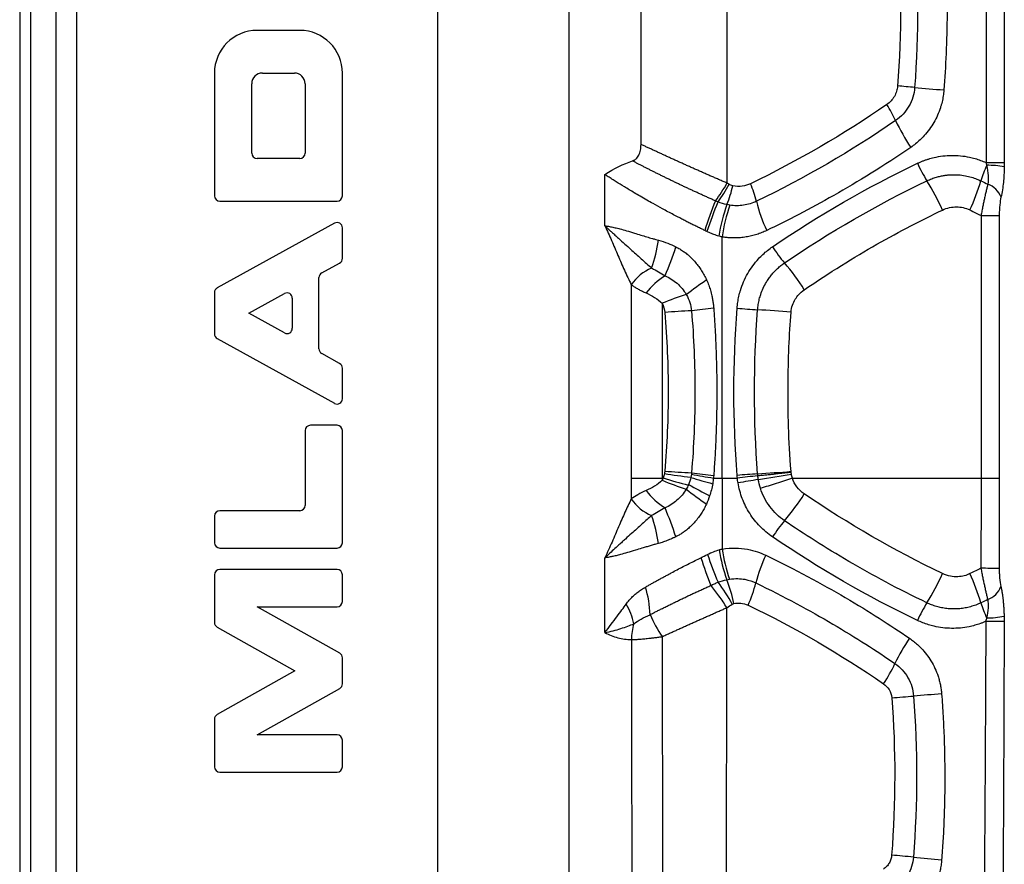
# Model space of a CAD drawing. Units: millimetres. Extents: x 0 to 420, y 0 to 297.
# Drawn here: x 267 to 288, y 194 to 212 of the extents above; entities that cross this region are included whole.
import ezdxf

# ---------------------------------------------------------------- set-up
doc = ezdxf.new("R2010")
doc.units = ezdxf.units.MM

msp = doc.modelspace()

# ---------------------------------------------------------------- linework, layer by layer
at = {"color": 7, "linetype": 'Continuous', "lineweight": 25}
for p, q in [((266.719, 271.143), (266.719, 158.242)), ((266.951, 270.987), (266.951, 158.923)), ((267.512, 171.142), (267.512, 255.31)), ((267.961, 171.124), (267.96, 255.31)), ((275.814, 171.595), (275.814, 252.307)), ((278.666, 252.307), (278.666, 163.056)), ((282.104, 216.409), (282.104, 208.748)), ((287.741, 215.963), (287.741, 209.193)), ((288.139, 215.963), (288.139, 209.193)), ((280.236, 209.588), (280.236, 215.569)), ((272.812, 212.067), (271.884, 212.067)), ((270.956, 211.138), (270.956, 208.47)), ((272, 211.138), (272.696, 211.138)), ((273.74, 208.47), (273.74, 211.138)), ((271.768, 209.398), (271.768, 210.906)), ((272.928, 210.906), (272.928, 209.398)), ((272.812, 209.282), (271.884, 209.282)), ((279.448, 207.819), (279.448, 208.934)), ((271.072, 208.354), (273.624, 208.354)), ((287.633, 208.044), (288.03, 208.044)), ((287.633, 208.044), (287.633, 202.332)), ((288.03, 208.044), (288.03, 202.332)), ((273.568, 207.875), (271.016, 206.466)), ((273.74, 207.111), (273.74, 207.773)), ((281.999, 202.335), (281.999, 207.575)), ((273.29, 206.793), (273.68, 207.009)), ((273.23, 205.142), (273.23, 206.692)), ((280.025, 206.538), (280.025, 202.335)), ((270.956, 206.364), (270.956, 205.469)), ((271.702, 205.917), (272.478, 206.345)), ((272.65, 206.243), (272.65, 205.59)), ((280.694, 206.134), (280.694, 202.335)), ((272.478, 205.489), (271.702, 205.917)), ((271.016, 205.368), (273.568, 203.959)), ((273.68, 204.825), (273.29, 205.04)), ((273.74, 204.06), (273.74, 204.723)), ((272.928, 203.365), (272.928, 201.74)), ((273.624, 203.481), (273.044, 203.481)), ((273.74, 200.928), (273.74, 203.365)), ((280.694, 202.335), (280.717, 202.335)), ((281.812, 202.335), (281.999, 202.335)), ((281.999, 202.335), (282.332, 202.335)), ((272.812, 201.624), (271.072, 201.624)), ((270.956, 201.508), (270.956, 200.928)), ((271.072, 200.812), (273.624, 200.812)), ((273.624, 200.348), (271.072, 200.348)), ((270.956, 200.232), (270.956, 199.194)), ((273.74, 199.652), (273.74, 200.232)), ((273.681, 198.525), (271.884, 199.536)), ((271.884, 199.536), (273.624, 199.536)), ((271.015, 199.093), (272.702, 198.143)), ((273.74, 197.863), (273.74, 198.424)), ((272.702, 198.143), (271.015, 197.194)), ((271.884, 196.751), (273.681, 197.762)), ((270.956, 197.093), (270.956, 196.055)), ((273.624, 196.751), (271.884, 196.751)), ((273.74, 196.055), (273.74, 196.635)), ((271.072, 195.939), (273.624, 195.939))]:
    msp.add_line(p, q, dxfattribs=at)
at = {"color": 7, "linetype": 'Continuous', "lineweight": 25, "flags": 128}
for points in [[(287.741, 209.193), (287.81, 209.193), (287.876, 209.193), (287.938, 209.193), (287.993, 209.193), (288.042, 209.193), (288.083, 209.193), (288.116, 209.193), (288.139, 209.193)], [(280.025, 202.335), (280.025, 202.08), (280.025, 201.88)], [(280.025, 202.335), (280.088, 202.335), (280.159, 202.335), (280.235, 202.335), (280.318, 202.335), (280.406, 202.335), (280.499, 202.335), (280.595, 202.335), (280.694, 202.335)]]:
    msp.add_lwpolyline(points, dxfattribs=at)
at = {"color": 7, "linetype": 'Continuous', "lineweight": 25}
for centre, radius, start, end in [((271.884, 211.138), 0.928, 90, 180), ((272.812, 211.138), 0.928, 0, 90), ((272, 210.906), 0.232, 90, 180), ((272.696, 210.906), 0.232, 0, 90), ((284, 187.985), 22.945, 84.5269, 85.4586), ((290.088, 252.806), 42.161, 264.6924, 265.5605), ((283.458, 209.057), 2.543, 24.3504, 33.3375), ((289.77, 211.986), 4.416, 205.2036, 213.8899), ((271.884, 209.398), 0.116, 180, 270), ((272.812, 209.398), 0.116, 270, 0), ((289.072, 210.458), 3.099, 204.4245, 212.4358), ((290.245, 208), 2.734, 155.555, 163.0911), ((287.74, 206.617), 2.518, 80.8915, 89.6527), ((279.813, 209.956), 2.591, 321.9953, 332.2039), ((279.852, 209.889), 2.578, 322.9391, 333.0614), ((280.02, 209.148), 2.259, 337.3787, 348.3013), ((280.753, 207.882), 2.049, 13.2405, 24.5137), ((281.968, 206.011), 5.282, 24.0235, 31.8209), ((283.222, 210.087), 4.592, 335.2148, 343.6743), ((287.609, 208.263), 0.491, 20.9564, 69.5269), ((271.072, 208.47), 0.116, 180, 270), ((273.624, 208.47), 0.116, 270, 0), ((290.111, 205.054), 8.895, 158.1786, 162.591), ((288.983, 205.347), 7.679, 157.0979, 162.2155), ((285.989, 206.906), 4.12, 160.527, 170.3768), ((285.614, 207.049), 3.653, 160.5285, 171.72), ((286.143, 209.193), 3.499, 193.9217, 204.964), ((273.624, 207.773), 0.116, 0, 118.8999), ((277.244, 208.024), 3.413, 340.7738, 351.2461), ((274.266, 209.532), 7.07, 336.6882, 342.1137), ((285.564, 208.932), 2.924, 212.4392, 221.0342), ((273.624, 207.111), 0.116, 298.8999, 0), ((279.561, 203.789), 4.982, 31.9727, 40.3163), ((273.346, 206.692), 0.116, 118.8999, 180), ((280.891, 205.934), 1.056, 113.7362, 145.1163), ((281.664, 205.325), 1.674, 122.7211, 141.9102), ((288.552, 196.631), 12.152, 124.5368, 127.0973), ((271.072, 206.364), 0.116, 118.8999, 180), ((272.534, 206.243), 0.116, 0, 118.8999), ((283.342, 199.686), 6.971, 107.7207, 112.3289), ((283.587, 164.218), 41.814, 93.0869, 93.8876), ((286.101, 168.918), 37.357, 96.5847, 97.3285), ((284.86, 236.947), 31.024, 265.3155, 266.1419), ((279.061, 152.647), 53.476, 85.2389, 86.0202), ((271.072, 205.469), 0.116, 180, 241.1001), ((272.534, 205.59), 0.116, 241.1001, 0), ((273.346, 205.142), 0.116, 180, 241.1001), ((273.624, 204.723), 0.116, 0, 61.1001), ((273.624, 204.06), 0.116, 241.1001, 0), ((273.044, 203.365), 0.116, 90, 180), ((273.624, 203.365), 0.116, 0, 90), ((283.555, 221.047), 18.828, 261.4145, 263.1827), ((283.587, 244.21), 41.822, 266.1132, 266.9138), ((286.155, 229.15), 27.165, 259.7732, 260.8006), ((286.101, 239.497), 37.354, 262.6708, 263.4147), ((284.86, 171.472), 31.024, 93.8581, 94.6844), ((279.061, 255.764), 53.468, 273.9804, 274.7617), ((279.073, 226.41), 24.394, 278.7599, 280.4727), ((283.344, 208.739), 6.977, 247.6779, 252.2779), ((283.435, 211.042), 9.121, 252.6597, 256.2437), ((286.345, 219.193), 17.581, 253.3881, 254.9992), ((284.865, 180.565), 21.916, 95.4682, 96.6378), ((284.882, 188.288), 14.169, 98.5015, 100.3102), ((281.664, 203.094), 1.674, 218.0907, 237.2784), ((288.631, 211.745), 12.172, 232.4849, 235.0492), ((287.25, 212.78), 12.158, 240.5463, 242.9949), ((279.555, 204.637), 4.991, 319.662, 327.9878), ((280.891, 202.484), 1.056, 214.8932, 246.2602), ((271.072, 201.508), 0.116, 90, 180), ((272.812, 201.74), 0.116, 270, 0), ((274.257, 198.884), 7.079, 17.8852, 23.3055), ((277.245, 200.395), 3.412, 8.7417, 19.2212), ((285.574, 199.481), 2.934, 139.0047, 147.5725), ((271.072, 200.928), 0.116, 180, 270), ((273.624, 200.928), 0.116, 270, 0), ((286.025, 201.478), 4.151, 189.772, 199.0362), ((285.682, 201.351), 3.725, 188.6381, 199.0406), ((293.874, 204.578), 12.959, 197.8645, 200.6936), ((288.922, 203.106), 7.638, 198.5681, 203.4039), ((286.22, 199.144), 3.603, 155.1836, 165.3731), ((271.072, 200.232), 0.116, 90, 180), ((273.624, 200.232), 0.116, 0, 90), ((287.621, 170.496), 29.876, 89.219, 89.981), ((279.092, 197.915), 3.55, 28.1697, 37.4099), ((279.252, 198.98), 3.07, 11.7533, 21.8831), ((281.881, 202.454), 5.381, 328.2367, 335.8938), ((283.216, 198.324), 4.601, 16.3842, 24.8316), ((278.303, 199.31), 2.13, 1.4516, 17.8283), ((280, 200.733), 2.816, 335.6501, 346.035), ((287.608, 200.153), 0.49, 290.223, 338.6768), ((273.624, 199.652), 0.116, 270, 0), ((278.739, 198.892), 1.369, 11.5792, 30.9027), ((289.145, 197.928), 3.177, 147.7964, 155.6235), ((290.229, 200.413), 2.716, 196.9398, 204.3253), ((283.345, 200.658), 3.187, 203.9481, 213.7759), ((287.726, 180.332), 18.887, 88.7602, 89.9719), ((287.737, 201.452), 2.159, 270.4354, 280.6054), ((271.072, 199.194), 0.116, 180, 240.6422), ((281.135, 198.83), 1.108, 162.2684, 180.2854), ((289.949, 196.266), 4.658, 146.2724, 154.0902), ((273.624, 198.424), 0.116, 0, 60.6422), ((282.511, 199.827), 3.589, 326.797, 334.8556), ((273.624, 197.863), 0.116, 299.3578, 0), ((281.214, 254.133), 56.754, 274.5251, 275.0041), ((296.408, 67.56), 130.438, 94.23517, 94.50377), ((271.072, 197.093), 0.116, 119.3578, 180), ((273.624, 196.635), 0.116, 0, 90), ((271.072, 196.055), 0.116, 180, 270), ((273.624, 196.055), 0.116, 270, 0), ((284.047, 173.727), 20.475, 84.0686, 85.4023), ((288.73, 217.622), 23.669, 263.7725, 265.2652)]:
    msp.add_arc(centre, radius, start, end, dxfattribs=at)
for points in [[(285.817, 214.299), (285.903, 213.153), (285.904, 212.005), (285.817, 210.857)], [(286.188, 214.331), (286.277, 213.165), (286.277, 211.991), (286.188, 210.825)], [(285.583, 210.454), (284.636, 209.803), (283.646, 209.228), (282.617, 208.732)], [(285.775, 210.105), (284.807, 209.441), (283.793, 208.854), (282.747, 208.351)], [(279.448, 208.934), (279.654, 209.066), (279.855, 209.167), (280.049, 209.229)], [(283.097, 207.364), (284.103, 208.049), (285.155, 208.654), (286.25, 209.177)], [(287.741, 209.193), (287.746, 209.173), (287.75, 209.153), (287.755, 209.133)], [(288.139, 209.193), (288.139, 209.163), (288.139, 209.133), (288.138, 209.104)], [(282.15, 208.721), (282.135, 208.73), (282.119, 208.739), (282.104, 208.748)], [(282.232, 208.69), (282.203, 208.696), (282.176, 208.707), (282.15, 208.721)], [(283.359, 207.013), (284.342, 207.683), (285.378, 208.28), (286.456, 208.796)], [(287.629, 208.796), (287.68, 208.772), (287.73, 208.747), (287.781, 208.723)], [(281.909, 208.336), (281.891, 208.344), (281.873, 208.352), (281.854, 208.361)], [(282.105, 208.279), (282.038, 208.292), (281.972, 208.311), (281.909, 208.336)], [(282.17, 208.267), (282.148, 208.271), (282.127, 208.275), (282.105, 208.279)], [(287.391, 208.162), (287.472, 208.123), (287.553, 208.083), (287.633, 208.044)], [(281.671, 207.693), (281.655, 207.701), (281.64, 207.708), (281.624, 207.716)], [(281.999, 207.575), (281.975, 207.581), (281.951, 207.588), (281.927, 207.594)], [(280.617, 207.505), (280.757, 207.468), (280.883, 207.416), (280.994, 207.36)], [(280.466, 206.901), (280.568, 206.842), (280.667, 206.786), (280.759, 206.734)], [(281.221, 206.324), (281.284, 206.216), (281.324, 206.095), (281.335, 205.97)], [(280.694, 206.134), (280.726, 206.071), (280.746, 206.004), (280.752, 205.935)], [(282.326, 202.392), (282.234, 203.6), (282.233, 204.813), (282.326, 206.027)], [(282.772, 202.425), (282.682, 203.612), (282.682, 204.807), (282.772, 205.994)], [(280.745, 202.43), (280.738, 202.397), (280.729, 202.366), (280.717, 202.335)], [(280.752, 202.484), (280.751, 202.466), (280.748, 202.448), (280.745, 202.43)], [(281.332, 202.417), (281.329, 202.394), (281.325, 202.371), (281.32, 202.349)], [(281.335, 202.448), (281.334, 202.439), (281.333, 202.427), (281.332, 202.417)], [(283.501, 202.459), (283.501, 202.466), (283.5, 202.473), (283.499, 202.48)], [(283.507, 202.423), (283.505, 202.434), (283.503, 202.447), (283.501, 202.459)], [(283.528, 202.334), (283.519, 202.363), (283.512, 202.393), (283.507, 202.423)], [(280.694, 202.335), (280.694, 202.318), (280.694, 202.301), (280.694, 202.285)], [(280.717, 202.335), (280.71, 202.318), (280.703, 202.301), (280.694, 202.285)], [(281.32, 202.349), (281.308, 202.294), (281.291, 202.24), (281.268, 202.188)], [(281.795, 202.211), (281.779, 202.121), (281.757, 202.033), (281.729, 201.948)], [(281.812, 202.335), (281.808, 202.293), (281.802, 202.252), (281.795, 202.211)], [(281.817, 202.39), (281.815, 202.371), (281.814, 202.353), (281.812, 202.335)], [(281.999, 202.335), (281.998, 201.82), (281.999, 201.306), (281.999, 200.791)], [(282.332, 202.335), (282.329, 202.354), (282.328, 202.373), (282.326, 202.392)], [(282.346, 202.228), (282.34, 202.263), (282.335, 202.299), (282.332, 202.335)], [(283.097, 201.055), (282.997, 201.123), (282.815, 201.277), (282.589, 201.561), (282.428, 201.885), (282.366, 202.111), (282.346, 202.228)], [(282.834, 202.111), (282.814, 202.173), (282.798, 202.237), (282.788, 202.301)], [(283.528, 202.332), (284.887, 202.332), (286.256, 202.332), (287.633, 202.332)], [(280.346, 202.061), (280.215, 202.003), (280.107, 201.943), (280.025, 201.88)], [(281.268, 202.188), (281.254, 202.155), (281.238, 202.123), (281.22, 202.092)], [(286.793, 200.256), (285.747, 200.758), (284.742, 201.339), (283.787, 201.991)], [(281.729, 201.948), (281.708, 201.885), (281.684, 201.825), (281.658, 201.768)], [(280.759, 201.685), (280.657, 201.627), (280.558, 201.571), (280.466, 201.518)], [(286.251, 199.239), (285.159, 199.762), (284.107, 200.367), (283.097, 201.055)], [(281.681, 200.674), (281.768, 200.718), (281.853, 200.751), (281.934, 200.774)], [(281.934, 200.774), (281.956, 200.78), (281.977, 200.786), (281.999, 200.791)], [(279.449, 198.975), (279.449, 199.516), (279.449, 200.057), (279.448, 200.6)], [(281.54, 200.603), (281.586, 200.625), (281.633, 200.649), (281.681, 200.674)], [(287.631, 200.372), (287.557, 200.336), (287.478, 200.297), (287.392, 200.256)], [(281.912, 200.072), (281.977, 200.096), (282.039, 200.113), (282.101, 200.124)], [(282.101, 200.124), (282.12, 200.128), (282.14, 200.132), (282.16, 200.135)], [(287.392, 200.256), (287.352, 200.237), (287.269, 200.206), (287.13, 200.184), (286.967, 200.193), (286.852, 200.228), (286.793, 200.256)], [(287.778, 199.693), (287.731, 199.67), (287.681, 199.646), (287.63, 199.621)], [(282.103, 199.516), (282.142, 199.542), (282.182, 199.567), (282.222, 199.591)], [(282.222, 199.591), (282.233, 199.598), (282.245, 199.603), (282.258, 199.606)], [(282.566, 199.572), (283.592, 199.077), (284.576, 198.506), (285.514, 197.861)], [(287.736, 199.219), (287.728, 196.921), (287.713, 194.624), (287.695, 192.325)], [(287.753, 199.294), (287.747, 199.268), (287.742, 199.244), (287.736, 199.219)], [(288.135, 199.215), (288.129, 196.833), (288.117, 194.533), (288.105, 192.315)], [(288.134, 199.33), (288.135, 199.292), (288.135, 199.253), (288.135, 199.215)], [(280.027, 198.824), (280.029, 196.91), (280.033, 194.919), (280.037, 192.852)], [(280.696, 198.886), (280.698, 196.855), (280.702, 194.824), (280.706, 192.793)], [(285.692, 197.556), (285.777, 196.422), (285.776, 195.281), (285.688, 194.136)], [(286.165, 197.595), (286.253, 196.43), (286.252, 195.257), (286.162, 194.092)]]:
    msp.add_open_spline(points, degree=3, dxfattribs=at)
for points, knots in [([(286.825, 214.386), (286.878, 213.688), (286.897, 213.038), (286.89, 211.832), (286.864, 211.278), (286.825, 210.771)], [0, 0, 0, 0, 0.5, 0.5, 1, 1, 1, 1]), ([(285.817, 210.857), (285.814, 210.818), (285.807, 210.78), (285.784, 210.705), (285.767, 210.668), (285.727, 210.597), (285.702, 210.564), (285.648, 210.505), (285.617, 210.478), (285.583, 210.454)], [0, 0, 0, 0, 0.25, 0.25, 0.5, 0.5, 0.75, 0.75, 1, 1, 1, 1]), ([(286.188, 210.825), (286.183, 210.754), (286.17, 210.683), (286.128, 210.546), (286.099, 210.48), (286.028, 210.357), (285.986, 210.299), (285.888, 210.193), (285.834, 210.146), (285.775, 210.105)], [0, 0, 0, 0, 0.25, 0.25, 0.5, 0.5, 0.75, 0.75, 1, 1, 1, 1]), ([(286.825, 210.771), (286.823, 210.749), (286.819, 210.705), (286.81, 210.64), (286.799, 210.576), (286.785, 210.512), (286.768, 210.448), (286.739, 210.35), (286.689, 210.219), (286.608, 210.062), (286.512, 209.914), (286.41, 209.789), (286.308, 209.685), (286.21, 209.599), (286.14, 209.549), (286.105, 209.524)], [0, 0, 0, 0, 0.043747, 0.087403, 0.13104, 0.174728, 0.218537, 0.262538, 0.380556, 0.499512, 0.617502, 0.73538, 0.823884, 0.911911, 1, 1, 1, 1]), ([(280.049, 209.229), (280.056, 209.232), (280.07, 209.237), (280.091, 209.247), (280.11, 209.259), (280.133, 209.278), (280.161, 209.308), (280.188, 209.352), (280.21, 209.403), (280.225, 209.461), (280.234, 209.523), (280.235, 209.566), (280.236, 209.588)], [0, 0, 0, 0, 0.071899, 0.140938, 0.207456, 0.271828, 0.399026, 0.520537, 0.638943, 0.759363, 0.876301, 1, 1, 1, 1]), ([(282.104, 208.748), (282.077, 208.759), (282.023, 208.783), (281.941, 208.818), (281.858, 208.854), (281.776, 208.89), (281.694, 208.925), (281.613, 208.961), (281.531, 208.997), (281.45, 209.033), (281.369, 209.069), (281.289, 209.105), (281.209, 209.141), (281.13, 209.177), (281.051, 209.212), (280.973, 209.248), (280.895, 209.283), (280.818, 209.318), (280.742, 209.353), (280.667, 209.388), (280.593, 209.422), (280.52, 209.456), (280.447, 209.489), (280.376, 209.522), (280.305, 209.555), (280.259, 209.577), (280.236, 209.588)], [0, 0, 0, 0, 0.043973, 0.08775, 0.131328, 0.174705, 0.217877, 0.260841, 0.303594, 0.346138, 0.388474, 0.430606, 0.472537, 0.514268, 0.555801, 0.597139, 0.638282, 0.679232, 0.719989, 0.760554, 0.80093, 0.841118, 0.881119, 0.920933, 0.960559, 1, 1, 1, 1]), ([(286.105, 209.524), (285.515, 209.121), (284.954, 208.776), (283.906, 208.181), (283.418, 207.93), (282.971, 207.716)], [0, 0, 0, 0, 0.5, 0.5, 1, 1, 1, 1]), ([(286.25, 209.177), (286.269, 209.186), (286.308, 209.204), (286.367, 209.228), (286.427, 209.25), (286.488, 209.27), (286.549, 209.288), (286.653, 209.314), (286.801, 209.34), (286.994, 209.353), (287.187, 209.344), (287.357, 209.318), (287.502, 209.282), (287.623, 209.243), (287.702, 209.21), (287.741, 209.193)], [0, 0, 0, 0, 0.041734, 0.083316, 0.124799, 0.166234, 0.207675, 0.249174, 0.375106, 0.500588, 0.626037, 0.751938, 0.83452, 0.917068, 1, 1, 1, 1]), ([(281.854, 208.361), (281.829, 208.372), (281.778, 208.394), (281.703, 208.428), (281.627, 208.462), (281.552, 208.496), (281.477, 208.53), (281.402, 208.564), (281.328, 208.598), (281.254, 208.633), (281.181, 208.667), (281.108, 208.702), (281.036, 208.736), (280.965, 208.77), (280.894, 208.804), (280.824, 208.839), (280.754, 208.873), (280.686, 208.906), (280.618, 208.94), (280.551, 208.973), (280.485, 209.006), (280.419, 209.039), (280.355, 209.072), (280.292, 209.104), (280.23, 209.136), (280.168, 209.167), (280.108, 209.199), (280.069, 209.219), (280.049, 209.229)], [0, 0, 0, 0, 0.040638, 0.081135, 0.121478, 0.161652, 0.201644, 0.24145, 0.281075, 0.320523, 0.359797, 0.398899, 0.437827, 0.476579, 0.515153, 0.553548, 0.591762, 0.629797, 0.66765, 0.70532, 0.742806, 0.780107, 0.817221, 0.85415, 0.890893, 0.92745, 0.963819, 1, 1, 1, 1]), ([(287.755, 209.133), (287.771, 209.056), (287.783, 208.98), (287.793, 208.84), (287.791, 208.776), (287.781, 208.723)], [0, 0, 0, 0, 0.5, 0.5, 1, 1, 1, 1]), ([(288.138, 209.104), (288.137, 209.041), (288.135, 208.981), (288.128, 208.868), (288.124, 208.815), (288.114, 208.708), (288.107, 208.654), (288.09, 208.546), (288.08, 208.491), (288.067, 208.438)], [0, 0, 0, 0, 0.25, 0.25, 0.5, 0.5, 0.75, 0.75, 1, 1, 1, 1]), ([(281.624, 207.716), (281.599, 207.728), (281.547, 207.753), (281.468, 207.792), (281.385, 207.832), (281.3, 207.875), (281.212, 207.919), (281.092, 207.981), (280.921, 208.07), (280.712, 208.182), (280.52, 208.287), (280.358, 208.379), (280.222, 208.458), (280.056, 208.555), (279.879, 208.662), (279.72, 208.76), (279.605, 208.832), (279.522, 208.885), (279.472, 208.918), (279.448, 208.934)], [0, 0, 0, 0, 0.030481, 0.06221, 0.095186, 0.12941, 0.164883, 0.201606, 0.275194, 0.373642, 0.461774, 0.520944, 0.587837, 0.647345, 0.754025, 0.849601, 0.901779, 0.951905, 1, 1, 1, 1]), ([(286.456, 208.796), (286.474, 208.804), (286.508, 208.82), (286.561, 208.841), (286.611, 208.859), (286.66, 208.874), (286.707, 208.887), (286.752, 208.898), (286.795, 208.907), (286.835, 208.914), (286.874, 208.919), (286.91, 208.923), (286.943, 208.926), (286.975, 208.928), (287.003, 208.929), (287.03, 208.929), (287.054, 208.929), (287.075, 208.929), (287.094, 208.928), (287.11, 208.928), (287.124, 208.927), (287.185, 208.923), (287.286, 208.91), (287.42, 208.878), (287.533, 208.84), (287.599, 208.809), (287.629, 208.796)], [0, 0, 0, 0, 0.048309, 0.094585, 0.138827, 0.181033, 0.221201, 0.259329, 0.295415, 0.329456, 0.361448, 0.391389, 0.419277, 0.445112, 0.468892, 0.490617, 0.510288, 0.527905, 0.543469, 0.556979, 0.568438, 0.577844, 0.70739, 0.821, 0.918572, 1, 1, 1, 1]), ([(282.617, 208.732), (282.564, 208.706), (282.504, 208.687), (282.374, 208.671), (282.304, 208.673), (282.232, 208.69)], [0, 0, 0, 0, 0.5, 0.5, 1, 1, 1, 1]), ([(287.781, 208.723), (287.777, 208.71), (287.771, 208.686), (287.761, 208.647), (287.751, 208.606), (287.741, 208.563), (287.731, 208.52), (287.721, 208.474), (287.708, 208.415), (287.692, 208.339), (287.672, 208.244), (287.653, 208.146), (287.64, 208.078), (287.633, 208.044)], [0, 0, 0, 0, 0.065736, 0.132025, 0.198833, 0.266111, 0.333799, 0.401871, 0.47035, 0.596952, 0.727524, 0.861944, 1, 1, 1, 1]), ([(288.067, 208.438), (288.056, 208.392), (288.047, 208.336), (288.034, 208.205), (288.03, 208.129), (288.03, 208.044)], [0, 0, 0, 0, 0.5, 0.5, 1, 1, 1, 1]), ([(282.747, 208.351), (282.659, 208.308), (282.563, 208.279), (282.367, 208.25), (282.267, 208.251), (282.17, 208.267)], [0, 0, 0, 0, 0.5, 0.5, 1, 1, 1, 1]), ([(286.792, 208.161), (286.844, 208.186), (286.897, 208.203), (287, 208.225), (287.052, 208.23), (287.148, 208.229), (287.193, 208.224), (287.288, 208.203), (287.339, 208.187), (287.391, 208.162)], [0, 0, 0, 0, 0.25, 0.25, 0.5, 0.5, 0.75, 0.75, 1, 1, 1, 1]), ([(283.787, 206.427), (284.337, 206.803), (284.866, 207.13), (285.872, 207.702), (286.348, 207.948), (286.792, 208.161)], [0, 0, 0, 0, 0.5, 0.5, 1, 1, 1, 1]), ([(279.448, 207.819), (279.499, 207.715), (279.547, 207.607), (279.642, 207.391), (279.688, 207.282), (279.781, 207.066), (279.827, 206.958), (279.923, 206.744), (279.973, 206.639), (280.025, 206.538)], [0, 0, 0, 0, 0.25, 0.25, 0.5, 0.5, 0.75, 0.75, 1, 1, 1, 1]), ([(279.448, 207.819), (279.461, 207.817), (279.487, 207.814), (279.53, 207.807), (279.574, 207.798), (279.621, 207.789), (279.671, 207.777), (279.723, 207.765), (279.805, 207.744), (279.925, 207.71), (280.078, 207.665), (280.226, 207.62), (280.357, 207.579), (280.466, 207.547), (280.551, 207.523), (280.596, 207.511), (280.617, 207.505)], [0, 0, 0, 0, 0.044776, 0.09049, 0.137157, 0.184793, 0.23341, 0.283022, 0.333641, 0.461022, 0.601147, 0.713366, 0.81226, 0.903173, 0.955536, 1, 1, 1, 1]), ([(279.448, 207.819), (279.463, 207.805), (279.495, 207.775), (279.547, 207.728), (279.604, 207.676), (279.67, 207.615), (279.763, 207.531), (279.877, 207.427), (280.04, 207.28), (280.2, 207.137), (280.354, 207), (280.43, 206.933), (280.466, 206.901)], [0, 0, 0, 0, 0.0533606, 0.110305, 0.1709074, 0.240822, 0.3220241, 0.4579834, 0.5807449, 0.7930405, 0.9020699, 1, 1, 1, 1]), ([(281.927, 207.594), (281.91, 207.599), (281.875, 207.61), (281.823, 207.627), (281.772, 207.647), (281.721, 207.669), (281.687, 207.685), (281.671, 207.693)], [0, 0, 0, 0, 0.200428, 0.400348, 0.600055, 0.799841, 1, 1, 1, 1]), ([(282.971, 207.716), (282.954, 207.708), (282.918, 207.691), (282.864, 207.669), (282.809, 207.648), (282.734, 207.623), (282.638, 207.597), (282.52, 207.573), (282.398, 207.558), (282.284, 207.553), (282.181, 207.556), (282.089, 207.562), (282.029, 207.571), (281.999, 207.575)], [0, 0, 0, 0, 0.058434, 0.117004, 0.175782, 0.234839, 0.354351, 0.472564, 0.597498, 0.724023, 0.816265, 0.908169, 1, 1, 1, 1]), ([(280.994, 207.36), (281.008, 207.353), (281.036, 207.339), (281.077, 207.315), (281.117, 207.29), (281.157, 207.263), (281.197, 207.235), (281.256, 207.188), (281.334, 207.119), (281.418, 207.028), (281.492, 206.936), (281.555, 206.843), (281.613, 206.745), (281.646, 206.676), (281.662, 206.641)], [0, 0, 0, 0, 0.047122, 0.094512, 0.142237, 0.190366, 0.238964, 0.288096, 0.417249, 0.547983, 0.659288, 0.771353, 0.884742, 1, 1, 1, 1]), ([(282.326, 206.027), (282.328, 206.049), (282.332, 206.093), (282.341, 206.158), (282.352, 206.223), (282.365, 206.287), (282.381, 206.351), (282.411, 206.457), (282.465, 206.603), (282.554, 206.782), (282.664, 206.95), (282.777, 207.088), (282.887, 207.198), (282.988, 207.286), (283.06, 207.338), (283.097, 207.364)], [0, 0, 0, 0, 0.041002, 0.081838, 0.122567, 0.163248, 0.203941, 0.244706, 0.369508, 0.494174, 0.619777, 0.74639, 0.830597, 0.914973, 1, 1, 1, 1]), ([(282.772, 205.994), (282.774, 206.013), (282.778, 206.052), (282.786, 206.11), (282.796, 206.167), (282.809, 206.222), (282.824, 206.275), (282.849, 206.357), (282.892, 206.464), (282.953, 206.579), (283.014, 206.673), (283.072, 206.75), (283.136, 206.823), (283.205, 206.891), (283.279, 206.955), (283.332, 206.993), (283.359, 207.013)], [0, 0, 0, 0, 0.0483457, 0.0959232, 0.1427224, 0.1887338, 0.2339487, 0.2783609, 0.3978664, 0.5175652, 0.5963998, 0.6758701, 0.7559927, 0.8367655, 0.9181286, 1, 1, 1, 1]), ([(280.759, 206.734), (280.805, 206.713), (280.85, 206.688), (280.938, 206.633), (280.979, 206.602), (281.098, 206.499), (281.168, 206.417), (281.221, 206.324)], [0, 0, 0, 0, 0.25, 0.25, 0.5, 0.5, 1, 1, 1, 1]), ([(280.025, 206.538), (280.035, 206.53), (280.055, 206.515), (280.088, 206.494), (280.122, 206.472), (280.157, 206.452), (280.193, 206.432), (280.23, 206.412), (280.268, 206.394), (280.307, 206.375), (280.333, 206.364), (280.346, 206.358)], [0, 0, 0, 0, 0.1172183, 0.2329652, 0.3471988, 0.4598895, 0.5710296, 0.6806158, 0.788645, 0.8951097, 1, 1, 1, 1]), ([(281.662, 206.641), (281.67, 206.623), (281.687, 206.586), (281.708, 206.53), (281.728, 206.473), (281.747, 206.416), (281.763, 206.357), (281.779, 206.289), (281.795, 206.209), (281.809, 206.119), (281.814, 206.059), (281.817, 206.029)], [0, 0, 0, 0, 0.094785, 0.189521, 0.284316, 0.379281, 0.474524, 0.570151, 0.713338, 0.856501, 1, 1, 1, 1]), ([(280.346, 206.358), (280.41, 206.33), (280.473, 206.298), (280.592, 206.224), (280.648, 206.181), (280.694, 206.134)], [0, 0, 0, 0, 0.5, 0.5, 1, 1, 1, 1]), ([(283.499, 205.938), (283.504, 205.995), (283.515, 206.047), (283.547, 206.141), (283.567, 206.182), (283.613, 206.258), (283.639, 206.293), (283.702, 206.361), (283.74, 206.396), (283.787, 206.427)], [0, 0, 0, 0, 0.25, 0.25, 0.5, 0.5, 0.75, 0.75, 1, 1, 1, 1]), ([(280.752, 205.935), (280.801, 205.361), (280.827, 204.785), (280.827, 203.633), (280.801, 203.058), (280.752, 202.484)], [0, 0, 0, 0, 0.5, 0.5, 1, 1, 1, 1]), ([(281.335, 205.97), (281.384, 205.384), (281.408, 204.797), (281.408, 203.622), (281.384, 203.034), (281.335, 202.448)], [0, 0, 0, 0, 0.5, 0.5, 1, 1, 1, 1]), ([(281.817, 206.029), (281.822, 205.951), (281.834, 205.794), (281.847, 205.561), (281.859, 205.327), (281.869, 205.094), (281.876, 204.861), (281.881, 204.629), (281.884, 204.397), (281.885, 204.166), (281.883, 203.884), (281.877, 203.551), (281.863, 203.165), (281.844, 202.778), (281.826, 202.519), (281.817, 202.39)], [0, 0, 0, 0, 0.064514, 0.128864, 0.193057, 0.257098, 0.320994, 0.384751, 0.448374, 0.51187, 0.575244, 0.680682, 0.786602, 0.893033, 1, 1, 1, 1]), ([(283.499, 202.48), (283.448, 203.15), (283.43, 203.774), (283.438, 204.927), (283.463, 205.456), (283.499, 205.938)], [0, 0, 0, 0, 0.5, 0.5, 1, 1, 1, 1]), ([(282.777, 202.381), (282.776, 202.386), (282.775, 202.395), (282.774, 202.41), (282.773, 202.417), (282.772, 202.425)], [0, 0, 0, 0, 0.5, 0.5, 1, 1, 1, 1]), ([(283.501, 202.459), (283.486, 202.457), (283.454, 202.454), (283.405, 202.448), (283.354, 202.442), (283.302, 202.436), (283.248, 202.43), (283.192, 202.424), (283.124, 202.416), (283.044, 202.407), (282.947, 202.397), (282.858, 202.389), (282.8, 202.383), (282.777, 202.381)], [0, 0, 0, 0, 0.0656, 0.133219, 0.202823, 0.274369, 0.347801, 0.423055, 0.500051, 0.624313, 0.750031, 0.898285, 1, 1, 1, 1]), ([(280.694, 202.285), (280.649, 202.237), (280.592, 202.195), (280.473, 202.12), (280.409, 202.088), (280.346, 202.061)], [0, 0, 0, 0, 0.5, 0.5, 1, 1, 1, 1]), ([(282.788, 202.301), (282.785, 202.314), (282.783, 202.327), (282.78, 202.353), (282.778, 202.365), (282.777, 202.381)], [0, 0, 0, 0, 0.5, 0.5, 1, 1, 1, 1]), ([(283.528, 202.333), (283.417, 202.294), (283.298, 202.254), (283.06, 202.178), (282.942, 202.142), (282.834, 202.11)], [0, 0, 0, 0, 0.5, 0.5, 1, 1, 1, 1]), ([(283.787, 201.991), (283.726, 202.032), (283.672, 202.084), (283.584, 202.2), (283.55, 202.265), (283.528, 202.334)], [0, 0, 0, 0, 0.5, 0.5, 1, 1, 1, 1]), ([(287.633, 202.332), (287.633, 202.188), (287.632, 201.861), (287.632, 201.371), (287.632, 200.862), (287.631, 200.536), (287.631, 200.372)], [0, 0, 0, 0, 0.221191, 0.499994, 0.749993, 1, 1, 1, 1]), ([(287.633, 202.332), (287.727, 202.332), (287.815, 202.332), (287.954, 202.332), (288.005, 202.332), (288.03, 202.332)], [0, 0, 0, 0, 0.5, 0.5, 1, 1, 1, 1]), ([(288.03, 202.332), (288.03, 202.01), (288.03, 201.356), (288.029, 200.702), (288.028, 200.37)], [0, 0, 0, 0, 0.491643, 1, 1, 1, 1]), ([(281.22, 202.092), (281.166, 202), (281.097, 201.918), (280.939, 201.782), (280.851, 201.727), (280.759, 201.685)], [0, 0, 0, 0, 0.5, 0.5, 1, 1, 1, 1]), ([(283.359, 201.406), (283.237, 201.49), (283.128, 201.594), (282.949, 201.833), (282.88, 201.968), (282.834, 202.111)], [0, 0, 0, 0, 0.5, 0.5, 1, 1, 1, 1]), ([(280.025, 201.88), (279.978, 201.789), (279.931, 201.691), (279.84, 201.488), (279.794, 201.383), (279.702, 201.168), (279.655, 201.057), (279.556, 200.83), (279.504, 200.714), (279.448, 200.6)], [0, 0, 0, 0, 0.25, 0.25, 0.5, 0.5, 0.75, 0.75, 1, 1, 1, 1]), ([(281.658, 201.768), (281.65, 201.751), (281.634, 201.718), (281.608, 201.668), (281.581, 201.62), (281.552, 201.572), (281.509, 201.508), (281.45, 201.428), (281.372, 201.338), (281.288, 201.257), (281.209, 201.192), (281.134, 201.138), (281.065, 201.095), (281.018, 201.071), (280.994, 201.058)], [0, 0, 0, 0, 0.056703, 0.113106, 0.169275, 0.22528, 0.281192, 0.403913, 0.525199, 0.640852, 0.75444, 0.837373, 0.919121, 1, 1, 1, 1]), ([(280.466, 201.518), (280.434, 201.489), (280.365, 201.429), (280.218, 201.297), (280.059, 201.155), (279.916, 201.026), (279.826, 200.945), (279.738, 200.865), (279.64, 200.776), (279.538, 200.682), (279.477, 200.626), (279.448, 200.6)], [0, 0, 0, 0, 0.088167, 0.185789, 0.401994, 0.527595, 0.597533, 0.667164, 0.791452, 0.902266, 1, 1, 1, 1]), ([(286.457, 199.621), (285.837, 199.918), (285.271, 200.223), (284.242, 200.823), (283.778, 201.121), (283.359, 201.406)], [0, 0, 0, 0, 0.5, 0.5, 1, 1, 1, 1]), ([(280.994, 201.058), (280.976, 201.049), (280.939, 201.031), (280.884, 201.007), (280.83, 200.984), (280.776, 200.963), (280.722, 200.944), (280.669, 200.928), (280.634, 200.918), (280.617, 200.913)], [0, 0, 0, 0, 0.1498172, 0.2971633, 0.4421233, 0.5847876, 0.7252524, 0.8636203, 1, 1, 1, 1]), ([(280.617, 200.913), (280.597, 200.908), (280.551, 200.896), (280.475, 200.874), (280.391, 200.849), (280.317, 200.827), (280.224, 200.798), (280.099, 200.76), (279.942, 200.713), (279.804, 200.674), (279.693, 200.646), (279.604, 200.626), (279.522, 200.61), (279.472, 200.603), (279.448, 200.6)], [0, 0, 0, 0, 0.042928, 0.098762, 0.16745, 0.22845, 0.267499, 0.381261, 0.525265, 0.655078, 0.74554, 0.833169, 0.917976, 1, 1, 1, 1]), ([(281.999, 200.791), (282.103, 200.809), (282.201, 200.815), (282.384, 200.811), (282.47, 200.801), (282.707, 200.758), (282.84, 200.709), (282.95, 200.656)], [0, 0, 0, 0, 0.25, 0.25, 0.5, 0.5, 1, 1, 1, 1]), ([(280.331, 199.963), (280.353, 199.975), (280.398, 200.001), (280.466, 200.039), (280.535, 200.078), (280.605, 200.116), (280.676, 200.155), (280.748, 200.194), (280.82, 200.233), (280.911, 200.282), (281.021, 200.341), (281.15, 200.408), (281.28, 200.474), (281.411, 200.539), (281.497, 200.581), (281.54, 200.603)], [0, 0, 0, 0, 0.05959, 0.119296, 0.179094, 0.238958, 0.298866, 0.358793, 0.418715, 0.478609, 0.583888, 0.688796, 0.793204, 0.896982, 1, 1, 1, 1]), ([(282.95, 200.656), (283.585, 200.351), (284.161, 200.041), (285.2, 199.432), (285.663, 199.134), (286.075, 198.853)], [0, 0, 0, 0, 0.5, 0.5, 1, 1, 1, 1]), ([(287.631, 200.372), (287.634, 200.355), (287.641, 200.32), (287.651, 200.269), (287.661, 200.219), (287.67, 200.169), (287.68, 200.122), (287.69, 200.075), (287.703, 200.013), (287.72, 199.937), (287.739, 199.849), (287.759, 199.767), (287.772, 199.717), (287.778, 199.693)], [0, 0, 0, 0, 0.0702693, 0.1395757, 0.2078782, 0.2751559, 0.3414045, 0.4066035, 0.4707192, 0.6055717, 0.7389374, 0.8705432, 1, 1, 1, 1]), ([(288.028, 200.37), (288.028, 200.336), (288.029, 200.302), (288.031, 200.235), (288.034, 200.201), (288.042, 200.099), (288.051, 200.033), (288.065, 199.974)], [0, 0, 0, 0, 0.25, 0.25, 0.5, 0.5, 1, 1, 1, 1]), ([(281.751, 199.999), (281.778, 200.011), (281.832, 200.036), (281.886, 200.06), (281.912, 200.072)], [0, 0, 0, 0, 0.508774, 1, 1, 1, 1]), ([(282.16, 200.135), (282.223, 200.146), (282.283, 200.15), (282.394, 200.147), (282.445, 200.142), (282.588, 200.115), (282.668, 200.085), (282.734, 200.054)], [0, 0, 0, 0, 0.25, 0.25, 0.5, 0.5, 1, 1, 1, 1]), ([(279.913, 199.595), (279.924, 199.609), (279.944, 199.637), (279.978, 199.678), (280.014, 199.718), (280.052, 199.756), (280.103, 199.803), (280.166, 199.855), (280.246, 199.912), (280.302, 199.946), (280.331, 199.963)], [0, 0, 0, 0, 0.092739, 0.186969, 0.282856, 0.380553, 0.480209, 0.651263, 0.824366, 1, 1, 1, 1]), ([(280.432, 199.364), (280.458, 199.377), (280.508, 199.403), (280.585, 199.442), (280.663, 199.481), (280.743, 199.521), (280.823, 199.561), (280.904, 199.601), (280.986, 199.64), (281.069, 199.681), (281.152, 199.721), (281.236, 199.761), (281.321, 199.801), (281.407, 199.841), (281.492, 199.881), (281.579, 199.92), (281.665, 199.96), (281.722, 199.986), (281.751, 199.999)], [0, 0, 0, 0, 0.060382, 0.121084, 0.182092, 0.243392, 0.304968, 0.366804, 0.428898, 0.49126, 0.553896, 0.616816, 0.680026, 0.743522, 0.807286, 0.8713, 0.935544, 1, 1, 1, 1]), ([(282.103, 199.516), (282.051, 199.601), (281.992, 199.689), (281.872, 199.854), (281.81, 199.932), (281.751, 199.999)], [0, 0, 0, 0, 0.5, 0.5, 1, 1, 1, 1]), ([(282.734, 200.054), (283.349, 199.758), (283.906, 199.455), (284.912, 198.864), (285.361, 198.575), (285.76, 198.302)], [0, 0, 0, 0, 0.5, 0.5, 1, 1, 1, 1]), ([(288.065, 199.974), (288.067, 199.964), (288.072, 199.943), (288.079, 199.91), (288.085, 199.876), (288.093, 199.829), (288.102, 199.768), (288.112, 199.69), (288.12, 199.608), (288.127, 199.519), (288.131, 199.427), (288.133, 199.363), (288.134, 199.33)], [0, 0, 0, 0, 0.058773, 0.117641, 0.176709, 0.23608, 0.355543, 0.475642, 0.600347, 0.727486, 0.862778, 1, 1, 1, 1]), ([(287.778, 199.693), (287.787, 199.641), (287.789, 199.578), (287.78, 199.442), (287.769, 199.369), (287.753, 199.294)], [0, 0, 0, 0, 0.5, 0.5, 1, 1, 1, 1]), ([(279.449, 198.975), (279.542, 199.098), (279.632, 199.215), (279.79, 199.425), (279.858, 199.518), (279.913, 199.595)], [0, 0, 0, 0, 0.5, 0.5, 1, 1, 1, 1]), ([(280.696, 198.886), (280.722, 198.898), (280.775, 198.923), (280.856, 198.959), (280.936, 198.996), (281.018, 199.032), (281.1, 199.07), (281.182, 199.107), (281.265, 199.144), (281.348, 199.181), (281.432, 199.219), (281.515, 199.256), (281.599, 199.294), (281.683, 199.331), (281.768, 199.368), (281.852, 199.406), (281.936, 199.443), (282.02, 199.48), (282.075, 199.504), (282.103, 199.516)], [0, 0, 0, 0, 0.057257, 0.114719, 0.17238, 0.230237, 0.288283, 0.346512, 0.404923, 0.463519, 0.522308, 0.581297, 0.640492, 0.699901, 0.759524, 0.819353, 0.879381, 0.939598, 1, 1, 1, 1]), ([(282.092, 192.173), (282.093, 192.785), (282.095, 194.009), (282.099, 195.845), (282.101, 197.68), (282.102, 198.904), (282.103, 199.516)], [0, 0, 0, 0, 0.250012, 0.500016, 0.750011, 1, 1, 1, 1]), ([(282.258, 199.606), (282.304, 199.616), (282.355, 199.621), (282.46, 199.611), (282.514, 199.597), (282.566, 199.572)], [0, 0, 0, 0, 0.5, 0.5, 1, 1, 1, 1]), ([(287.63, 199.621), (287.612, 199.613), (287.575, 199.596), (287.519, 199.574), (287.463, 199.554), (287.406, 199.537), (287.348, 199.522), (287.29, 199.51), (287.232, 199.501), (287.174, 199.494), (287.116, 199.489), (287.058, 199.488), (287, 199.488), (286.943, 199.491), (286.886, 199.497), (286.83, 199.504), (286.774, 199.515), (286.719, 199.527), (286.664, 199.542), (286.611, 199.558), (286.558, 199.577), (286.507, 199.598), (286.473, 199.614), (286.457, 199.621)], [0, 0, 0, 0, 0.049569, 0.098996, 0.148262, 0.197351, 0.246247, 0.294935, 0.343415, 0.391688, 0.439754, 0.487614, 0.535267, 0.582714, 0.629952, 0.676979, 0.723795, 0.770397, 0.816784, 0.862945, 0.908874, 0.954561, 1, 1, 1, 1]), ([(280.08, 199.167), (280.125, 199.203), (280.179, 199.236), (280.297, 199.301), (280.363, 199.333), (280.432, 199.364)], [0, 0, 0, 0, 0.5, 0.5, 1, 1, 1, 1]), ([(287.736, 199.219), (287.716, 199.211), (287.677, 199.194), (287.618, 199.171), (287.558, 199.151), (287.497, 199.132), (287.436, 199.116), (287.332, 199.093), (287.184, 199.071), (286.992, 199.063), (286.8, 199.076), (286.631, 199.106), (286.488, 199.145), (286.367, 199.187), (286.29, 199.222), (286.251, 199.239)], [0, 0, 0, 0, 0.0415127, 0.0828715, 0.1241276, 0.1653326, 0.2065384, 0.247797, 0.3737204, 0.4992757, 0.6247927, 0.7508374, 0.833789, 0.9167044, 1, 1, 1, 1]), ([(279.449, 198.975), (279.571, 198.998), (279.689, 199.029), (279.904, 199.096), (280, 199.132), (280.08, 199.167)], [0, 0, 0, 0, 0.5, 0.5, 1, 1, 1, 1]), ([(279.449, 198.975), (279.54, 198.928), (279.633, 198.89), (279.826, 198.837), (279.925, 198.823), (280.027, 198.824)], [0, 0, 0, 0, 0.5, 0.5, 1, 1, 1, 1]), ([(280.027, 198.824), (280.037, 198.824), (280.058, 198.824), (280.092, 198.825), (280.13, 198.827), (280.171, 198.829), (280.216, 198.833), (280.266, 198.837), (280.318, 198.841), (280.375, 198.847), (280.439, 198.854), (280.514, 198.862), (280.601, 198.873), (280.663, 198.882), (280.696, 198.886)], [0, 0, 0, 0, 0.062109, 0.1271643, 0.1952603, 0.2663832, 0.3403781, 0.417071, 0.4965779, 0.573747, 0.6628665, 0.7637335, 0.8761712, 1, 1, 1, 1]), ([(286.075, 198.853), (286.091, 198.842), (286.122, 198.82), (286.166, 198.786), (286.21, 198.75), (286.253, 198.713), (286.294, 198.674), (286.361, 198.606), (286.448, 198.504), (286.548, 198.358), (286.633, 198.199), (286.69, 198.054), (286.726, 197.933), (286.749, 197.837), (286.765, 197.74), (286.772, 197.675), (286.775, 197.642)], [0, 0, 0, 0, 0.0395052, 0.0789274, 0.1183149, 0.157716, 0.1971792, 0.2367526, 0.3565166, 0.4756406, 0.6026332, 0.7292806, 0.796865, 0.864335, 0.9319581, 1, 1, 1, 1]), ([(285.76, 198.302), (285.875, 198.222), (285.973, 198.116), (286.113, 197.873), (286.155, 197.735), (286.165, 197.595)], [0, 0, 0, 0, 0.5, 0.5, 1, 1, 1, 1]), ([(285.514, 197.861), (285.56, 197.829), (285.602, 197.787), (285.665, 197.685), (285.687, 197.624), (285.692, 197.556)], [0, 0, 0, 0, 0.5, 0.5, 1, 1, 1, 1]), ([(286.775, 197.642), (286.781, 197.561), (286.793, 197.398), (286.807, 197.155), (286.82, 196.911), (286.83, 196.667), (286.837, 196.424), (286.842, 196.18), (286.844, 195.935), (286.844, 195.634), (286.839, 195.276), (286.826, 194.862), (286.806, 194.447), (286.786, 194.171), (286.776, 194.033)], [0, 0, 0, 0, 0.0675476, 0.1350826, 0.2026128, 0.2701456, 0.3376888, 0.4052498, 0.4728363, 0.5404558, 0.6553104, 0.7701614, 0.8850457, 1, 1, 1, 1]), ([(285.688, 194.136), (285.686, 194.106), (285.68, 194.077), (285.663, 194.021), (285.65, 193.992), (285.619, 193.938), (285.601, 193.913), (285.558, 193.867), (285.535, 193.847), (285.508, 193.828)], [0, 0, 0, 0, 0.25, 0.25, 0.5, 0.5, 0.75, 0.75, 1, 1, 1, 1]), ([(286.162, 194.092), (286.157, 194.023), (286.144, 193.953), (286.102, 193.819), (286.074, 193.754), (286.005, 193.633), (285.963, 193.576), (285.868, 193.472), (285.814, 193.426), (285.756, 193.386)], [0, 0, 0, 0, 0.25, 0.25, 0.5, 0.5, 0.75, 0.75, 1, 1, 1, 1]), ([(286.776, 194.033), (286.775, 194.014), (286.771, 193.976), (286.764, 193.92), (286.755, 193.863), (286.743, 193.807), (286.73, 193.752), (286.703, 193.657), (286.657, 193.526), (286.59, 193.391), (286.527, 193.287), (286.475, 193.211), (286.418, 193.137), (286.351, 193.06), (286.273, 192.98), (286.181, 192.901), (286.115, 192.854), (286.082, 192.83)], [0, 0, 0, 0, 0.03966, 0.079218, 0.118727, 0.158239, 0.197805, 0.237478, 0.362278, 0.486143, 0.550377, 0.615507, 0.680553, 0.74513, 0.829372, 0.914164, 1, 1, 1, 1])]:
    msp.add_open_spline(points, degree=3, knots=knots, dxfattribs=at)

doc.saveas('drawing.dxf')
